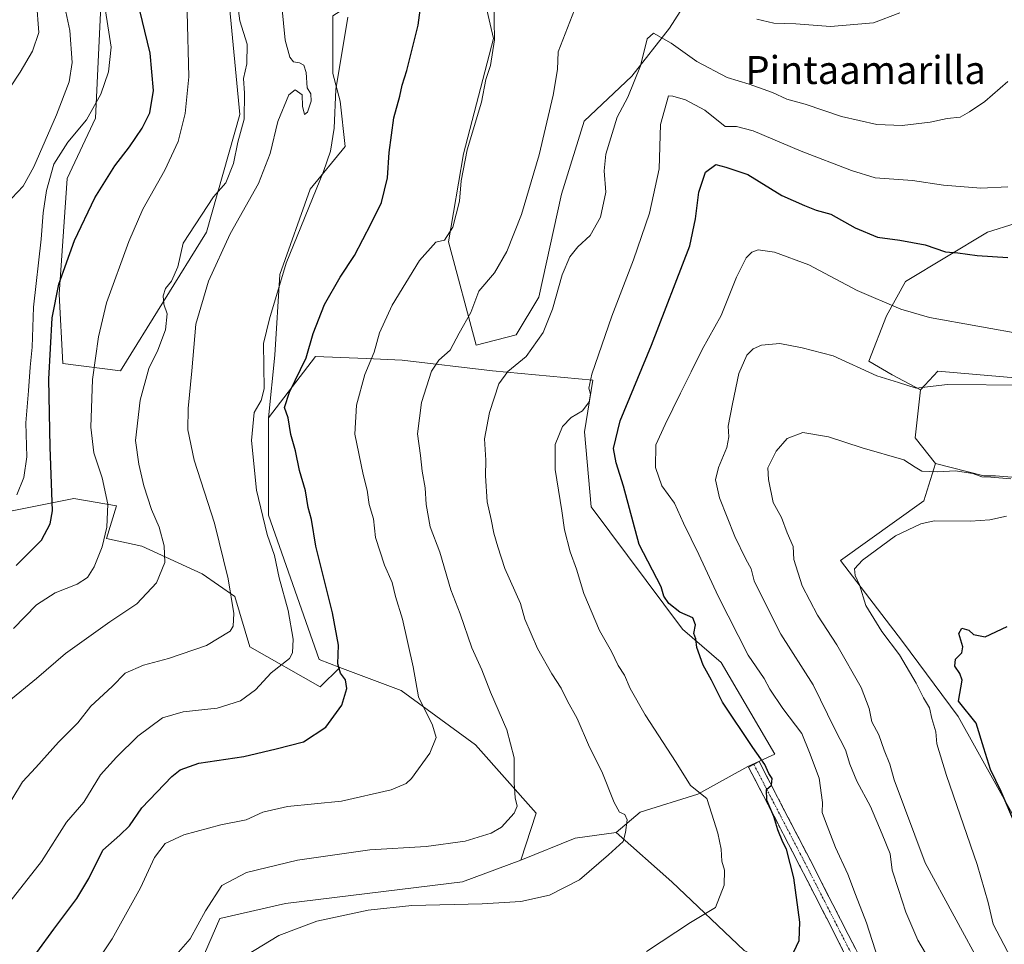
# Model space of a CAD drawing. Units: metres. Extents: x 552993 to 556432, y 4712442 to 4714782.
# Drawn here: x 554434 to 554716, y 4712820 to 4713085 of the extents above; entities that cross this region are included whole.
import ezdxf
from ezdxf.enums import TextEntityAlignment as Align

# ---------------------------------------------------------------- set-up
doc = ezdxf.new("R2010")
doc.units = ezdxf.units.M
doc.header["$MEASUREMENT"] = 0
doc.linetypes.add('TRAZO_Y_PUNTO', pattern=[1, 0.5, -0.25, 0, -0.25])
doc.linetypes.add('TRAZOSX2', pattern=[1.5, 1, -0.5])
for name, color, linetype, lineweight in [('Arbolado forestal CxS', 92, 'Continuous', 0), ('Camino', 19, 'TRAZOSX2', 0), ('Camino Cxs', 19, 'Continuous', 0), ('Camino eje', 19, 'TRAZO_Y_PUNTO', 0), ('Cultivos herbáceos CxS', 92, 'Continuous', 0), ('Cultivos leñosos CxS', 92, 'Continuous', 0), ('Curva de nivel maestra', 36, 'Continuous', 30), ('Curva de nivel normal', 36, 'Continuous', 0), ('Matorral CxS', 135, 'Continuous', 0), ('Texto cartográfico', 19, 'Continuous', 0)]:
    doc.layers.add(name, color=color, linetype=linetype, lineweight=lineweight)
doc.styles.add('Arial', font='txt', dxfattribs={"height": 0.2})

# ---------------------------------------------------------------- blocks, each defined once
blk = doc.blocks.new('*U151')
at = {"layer": 'Matorral CxS', "color": 135, "linetype": 'Continuous', "lineweight": 0}
blk.add_polyline3d([(554745.0967, 4712980.0723, 639.7227), (554696.5439, 4712984.2035, 640.3167), (554691.6273, 4712978.8643, 639.0986), (554683.5259, 4712983.1557, 640.0775), (554676.8591, 4712987.0783, 640.3581), (554681.8913, 4713000.0539, 643.7392), (554687.3423, 4713009.8657, 646.6311), (554710.7825, 4713024.0381, 651.1792), (554726.5901, 4713028.9439, 652.0861)], dxfattribs=at)
blk = doc.blocks.new('*U156')
at = {"layer": 'Cultivos herbáceos CxS', "color": 92, "linetype": 'Continuous', "lineweight": 0}
blk.add_polyline3d([(554733.0009, 4712952.6199, 632.7658), (554713.0719, 4712954.2591, 633.7919), (554709.7395, 4712954.2555, 633.8959), (554695.9201, 4712957.8159, 634.7107), (554690.0675, 4712965.1671, 636.4141), (554691.6273, 4712978.8643, 639.0986), (554696.5439, 4712984.2035, 640.3167), (554745.0967, 4712980.0723, 639.7227)], dxfattribs=at)
blk.add_polyline3d([(554629.7523, 4712769.9505, 646.3897), (554604.9559, 4712770.6037, 646.7843), (554582.2341, 4712780.2753, 649.5882), (554546.0775, 4712788.5375, 651.4424), (554543.0751, 4712787.5729, 651.3184), (554517.1531, 4712779.2449, 651.1459), (554504.9401, 4712784.0271, 653.1726), (554490.2951, 4712801.9609, 658.005), (554486.7195, 4712817.5395, 660.739), (554491.0943, 4712827.6303, 661.8891), (554509.9225, 4712831.9051, 660.6506), (554560.5413, 4712838.1009, 660.7973), (554577.2827, 4712844.3671, 661.7356), (554592.7683, 4712850.6347, 661.0978), (554604.5083, 4712852.2625, 659.9453), (554620.4563, 4712838.1001, 656.7989), (554641.1169, 4712818.4805, 651.4302), (554657.5525, 4712810.6311, 649.4816), (554666.1537, 4712798.2073, 648.0437), (554647.3143, 4712775.1121, 646.4949), (554629.7523, 4712769.9505, 646.3897)], close=True, dxfattribs=at)
blk = doc.blocks.new('*U162')
at = {"layer": 'Cultivos leñosos CxS', "color": 92, "linetype": 'Continuous', "lineweight": 0}
blk.add_polyline3d([(554462.7315, 4712984.3231, 691.8248), (554446.2019, 4712986.3883, 697.4438), (554445.1783, 4713006.2423, 698.4761), (554447.3987, 4713039.3129, 701.9325), (554455.5011, 4713056.6021, 702.9517), (554457.5673, 4713098.9369, 704.5607), (554462.7327, 4713129.9143, 698.2045), (554474.5299, 4713158.7661, 694.4425), (554475.6648, 4713161.5415, 694.4426), (554489.2214, 4713158.7819, 691.9373), (554486.6099, 4713153.5125, 692.6326), (554491.9627, 4713132.7109, 689.4529), (554493.7231, 4713090.6759, 690.0506), (554496.8217, 4713057.6335, 688.8197), (554487.2965, 4713023.9831, 687.6453), (554462.7315, 4712984.3231, 691.8248)], close=True, dxfattribs=at)
blk = doc.blocks.new('*U186')
at = {"layer": 'Curva de nivel normal', "color": 36, "linetype": 'Continuous', "lineweight": 0}
blk.add_polyline3d([(554496.58, 4712815.84, 660), (554507.96, 4712822.82, 660), (554518.86, 4712826.88, 660), (554533.56, 4712830.04, 660), (554546.07, 4712831.39, 660), (554566.22, 4712831.84, 660), (554577.28, 4712832.56, 660), (554585.42, 4712834.31, 660), (554593.99, 4712838.67, 660), (554602.36, 4712845.83, 660), (554606.57, 4712849.66, 660), (554607.17, 4712852.26, 660), (554607.63, 4712855.85, 660), (554607.03, 4712857.4, 660), (554605.48, 4712858.11, 660), (554603.95, 4712860.88, 660), (554600.42, 4712869.7, 660), (554596.9, 4712876.65, 660), (554593.33, 4712884.82, 660), (554590.63, 4712889.78, 660), (554588.83, 4712893.52, 660), (554586.09, 4712897.64, 660), (554582.02, 4712904.89, 660), (554578.42, 4712913.3, 660), (554577.1, 4712917.78, 660), (554572.69, 4712927.81, 660), (554570.69, 4712933.94, 660), (554569.56, 4712937.87, 660), (554568.78, 4712941.84, 660), (554567.58, 4712946.83, 660), (554567.11, 4712954.32, 660), (554567.2, 4712958.74, 660), (554566.83, 4712964.91, 660), (554568.26, 4712972.37, 660), (554570.96, 4712980.65, 660), (554573.49, 4712984.18, 660), (554578.78, 4712988.47, 660), (554583.62, 4712995.27, 660), (554586.3, 4713001.93, 660), (554589.07, 4713011.82, 660), (554591.27, 4713016.94, 660), (554593.6, 4713019.83, 660), (554597.1, 4713023.03, 660), (554600.07, 4713028.28, 660), (554601.56, 4713035.47, 660), (554601.13, 4713041.52, 660), (554601.55, 4713046.33, 660), (554604.82, 4713056.92, 660), (554607.85, 4713062.66, 660), (554611.47, 4713071.6, 660), (554613.38, 4713079.28, 660), (554615.24, 4713080.95, 660), (554620.24, 4713078.05, 660), (554627.56, 4713072.79, 660), (554636.28, 4713068.27, 660), (554642.58, 4713066.3, 660), (554649.3, 4713063.91, 660), (554653.4, 4713062, 660), (554658.59, 4713060.63, 660), (554669.04, 4713057.11, 660), (554679.14, 4713054.83, 660), (554686.35, 4713054.5, 660), (554694.33, 4713055.46, 660), (554699.25, 4713056.52, 660), (554702.92, 4713056.92, 660), (554705.58, 4713058.46, 660), (554710.01, 4713061.33, 660), (554716.62, 4713067.12, 660)], dxfattribs=at)
blk = doc.blocks.new('*U187')
at = {"layer": 'Curva de nivel normal', "color": 36, "linetype": 'Continuous', "lineweight": 0}
blk.add_polyline3d([(554430.78, 4712889.78, 690), (554438.62, 4712896.31, 690), (554446.96, 4712903.5, 690), (554459.62, 4712912.51, 690), (554467.36, 4712917.71, 690), (554473.02, 4712923.7, 690), (554475.37, 4712929.5, 690), (554475.22, 4712934.24, 690), (554473.75, 4712939.56, 690), (554471.59, 4712944.69, 690), (554469.38, 4712951.44, 690), (554467.98, 4712957.64, 690), (554466.98, 4712964.37, 690), (554468.32, 4712975.93, 690), (554470.79, 4712984.95, 690), (554473.36, 4712990.24, 690), (554475.57, 4712996.08, 690), (554476.07, 4713000.59, 690), (554475.1, 4713003.36, 690), (554474.9, 4713005.74, 690), (554475.54, 4713007.83, 690), (554477.31, 4713010.02, 690), (554479.05, 4713014.1, 690), (554480.66, 4713020.8, 690), (554489.32, 4713034.13, 690), (554492.87, 4713038.08, 690), (554495.07, 4713043.6, 690), (554496.27, 4713049.74, 690), (554498.03, 4713056.29, 690), (554498.18, 4713063.79, 690), (554497.9, 4713067.96, 690), (554498.88, 4713072.12, 690), (554498.9, 4713077.79, 690), (554496.83, 4713084.43, 690), (554495.27, 4713095.89, 690)], dxfattribs=at)
blk = doc.blocks.new('*U190')
at = {"layer": 'Curva de nivel normal', "color": 36, "linetype": 'Continuous', "lineweight": 0}
blk.add_polyline3d([(554709.5, 4712813.06, 635), (554692.97, 4712843.54, 635), (554684.1, 4712867.36, 635), (554682.84, 4712871.82, 635), (554681.18, 4712875.77, 635), (554679.64, 4712880.21, 635), (554677.7, 4712883.94, 635), (554676.96, 4712887.75, 635), (554674.65, 4712893.76, 635), (554667.7, 4712905.98, 635), (554662.12, 4712914.39, 635), (554657.72, 4712922.78, 635), (554655.35, 4712930.36, 635), (554655.15, 4712934.06, 635), (554653.49, 4712938.02, 635), (554651.83, 4712942.38, 635), (554649.43, 4712946.64, 635), (554648.07, 4712953.28, 635), (554647.89, 4712956.6, 635), (554650.28, 4712961.37, 635), (554653.43, 4712964.97, 635), (554657.91, 4712966.65, 635), (554665.3, 4712965.42, 635), (554674.94, 4712962.29, 635), (554686.8, 4712958.84, 635), (554690.1, 4712956.72, 635), (554691.97, 4712955.64, 635), (554696.6, 4712955.47, 635), (554701.5, 4712955.72, 635), (554706.56, 4712955, 635), (554709.15, 4712953.99, 635), (554711.77, 4712953.94, 635), (554717.42, 4712953.4, 635)], dxfattribs=at)
blk = doc.blocks.new('*U192')
at = {"layer": 'Curva de nivel normal', "color": 36, "linetype": 'Continuous', "lineweight": 0}
blk.add_polyline3d([(554721.51, 4712980.27, 640), (554699.36, 4712980.43, 640), (554690.36, 4712979.35, 640), (554685.32, 4712980.96, 640), (554679.11, 4712982.93, 640), (554666.62, 4712988.66, 640), (554657.72, 4712990.95, 640), (554651.31, 4712992.1, 640), (554646.11, 4712991.65, 640), (554643.74, 4712990.58, 640), (554641.9, 4712988.76, 640), (554639.6, 4712983.56, 640), (554637.79, 4712974.86, 640), (554636.54, 4712968.51, 640), (554636.74, 4712965.47, 640), (554636.2, 4712962.41, 640), (554633.76, 4712956.64, 640), (554632.92, 4712953.15, 640), (554634.08, 4712948.02, 640), (554638.48, 4712936.96, 640), (554641.58, 4712930.46, 640), (554643.19, 4712927.66, 640), (554643.99, 4712924.21, 640), (554646.36, 4712919.36, 640), (554651.68, 4712909.01, 640), (554660.85, 4712894.52, 640), (554667.13, 4712881.82, 640), (554670.15, 4712875.88, 640), (554671.35, 4712871.76, 640), (554673.39, 4712866.91, 640), (554677.34, 4712859.66, 640), (554680.61, 4712851.78, 640), (554682.92, 4712846.16, 640), (554683.54, 4712841.45, 640), (554685.32, 4712835.93, 640), (554687.36, 4712829.43, 640), (554690.87, 4712821.49, 640), (554696.14, 4712812.38, 640)], dxfattribs=at)
blk = doc.blocks.new('*U194')
at = {"layer": 'Curva de nivel normal', "color": 36, "linetype": 'Continuous', "lineweight": 0}
blk.add_polyline3d([(554433, 4712948.81, 705), (554435.07, 4712953.79, 705), (554435.85, 4712959.71, 705), (554435.59, 4712969.44, 705), (554436.33, 4712978.62, 705), (554436.8, 4712985.41, 705), (554437.44, 4712991.09, 705), (554437.78, 4713002.54, 705), (554439.98, 4713021.98, 705), (554440.56, 4713029.5, 705), (554441.47, 4713035.93, 705), (554443.62, 4713043.48, 705), (554447.61, 4713049.72, 705), (554452.94, 4713056.1, 705), (554457.1, 4713063.48, 705), (554459.26, 4713069.89, 705), (554460.02, 4713076.92, 705), (554457.91, 4713090.42, 705)], dxfattribs=at)
blk = doc.blocks.new('*U198')
at = {"layer": 'Curva de nivel normal', "color": 36, "linetype": 'Continuous', "lineweight": 0}
blk.add_polyline3d([(554449.17, 4712805.08, 670), (554460.3, 4712821.83, 670), (554468.39, 4712836.38, 670), (554472.41, 4712845.09, 670), (554475.47, 4712849.14, 670), (554480.81, 4712851.55, 670), (554491.36, 4712854.46, 670), (554498.62, 4712855.91, 670), (554503.42, 4712858.08, 670), (554510.51, 4712859.71, 670), (554525.89, 4712861.25, 670), (554540.17, 4712864.48, 670), (554544.44, 4712866.26, 670), (554545.95, 4712867.69, 670), (554551.24, 4712874.91, 670), (554553.06, 4712879.43, 670), (554551.98, 4712882.92, 670), (554547.94, 4712891.07, 670), (554546.39, 4712899.66, 670), (554543.36, 4712913.25, 670), (554541.41, 4712919.76, 670), (554540.39, 4712923.81, 670), (554538.25, 4712928.76, 670), (554535.66, 4712936.66, 670), (554535.07, 4712941.94, 670), (554533.84, 4712946.05, 670), (554533.31, 4712950.18, 670), (554532.13, 4712954.66, 670), (554529.74, 4712966.24, 670), (554530.22, 4712974.53, 670), (554532.62, 4712983.23, 670), (554535.27, 4712989.67, 670), (554536.81, 4712995.21, 670), (554540.47, 4713003.1, 670), (554548.27, 4713015.89, 670), (554552.94, 4713021.09, 670), (554555.42, 4713021.7, 670), (554557.74, 4713025.46, 670), (554559.66, 4713032.86, 670), (554560.16, 4713038.71, 670), (554561.92, 4713047.51, 670), (554565.95, 4713061.2, 670), (554567.24, 4713067.62, 670), (554568.61, 4713071.71, 670), (554569.7, 4713079.02, 670), (554569.5, 4713090.1, 670)], dxfattribs=at)
blk = doc.blocks.new('*U199')
at = {"layer": 'Curva de nivel normal', "color": 36, "linetype": 'Continuous', "lineweight": 0}
blk.add_polyline3d([(554716.26, 4712942.76, 630), (554711.47, 4712941.66, 630), (554705.92, 4712941.3, 630), (554695.47, 4712941.38, 630), (554691.74, 4712940.52, 630), (554684.45, 4712937.08, 630), (554675.03, 4712930.2, 630), (554672.74, 4712927.66, 630), (554672.92, 4712925.81, 630), (554674.13, 4712923.1, 630), (554675.98, 4712917.2, 630), (554680.56, 4712909.72, 630), (554685.57, 4712903.04, 630), (554690.4, 4712894.95, 630), (554692.47, 4712890.81, 630), (554694.2, 4712887.87, 630), (554694.84, 4712884.86, 630), (554695.97, 4712881.07, 630), (554696.29, 4712877.66, 630), (554699.06, 4712868.54, 630), (554707.8, 4712843.05, 630), (554710.95, 4712832.18, 630), (554712.44, 4712826.02, 630), (554718.53, 4712814.36, 630)], dxfattribs=at)
blk = doc.blocks.new('*U205')
at = {"layer": 'Curva de nivel normal', "color": 36, "linetype": 'Continuous', "lineweight": 0}
blk.add_polyline3d([(554613.21, 4712818.24, 655), (554625.8, 4712826.46, 655), (554632.94, 4712830.82, 655), (554635.39, 4712837.15, 655), (554635.54, 4712841.49, 655), (554634.76, 4712844.07, 655), (554634.57, 4712847.49, 655), (554633.6, 4712852.07, 655), (554631.87, 4712857.54, 655), (554630.46, 4712861.99, 655), (554625.75, 4712865.65, 655), (554621.68, 4712872.24, 655), (554612.82, 4712885.9, 655), (554608.51, 4712893.45, 655), (554606.87, 4712897.28, 655), (554605.13, 4712900.02, 655), (554603.18, 4712904.06, 655), (554599.75, 4712910.08, 655), (554595.29, 4712920.63, 655), (554593.21, 4712927.54, 655), (554591.37, 4712932.57, 655), (554589.71, 4712938.87, 655), (554588.99, 4712944.3, 655), (554587.07, 4712956.08, 655), (554587.08, 4712963.28, 655), (554589.17, 4712968.43, 655), (554591.6, 4712970.95, 655), (554594.9, 4712972.9, 655), (554596.8, 4712975.47, 655), (554597.22, 4712977.65, 655), (554596.74, 4712979.34, 655), (554597.58, 4712983.35, 655), (554603.26, 4712999.99, 655), (554609.51, 4713016.09, 655), (554614.09, 4713029.43, 655), (554616.82, 4713042.13, 655), (554617.24, 4713054.79, 655), (554619.5, 4713063.04, 655), (554620.72, 4713062.93, 655), (554624.36, 4713061.89, 655), (554629.87, 4713058.94, 655), (554635.72, 4713054.2, 655), (554638.97, 4713054.22, 655), (554643.77, 4713052.94, 655), (554657.47, 4713047.14, 655), (554671.84, 4713041.59, 655), (554678.63, 4713039.51, 655), (554689.32, 4713038.8, 655), (554698.18, 4713037.46, 655), (554708.84, 4713036.6, 655), (554716.64, 4713036.96, 655)], dxfattribs=at)
blk = doc.blocks.new('*U209')
at = {"layer": 'Curva de nivel normal', "color": 36, "linetype": 'Continuous', "lineweight": 0}
for points in [[(554475.96, 4712814.16, 665), (554482.64, 4712821.8, 665), (554486.99, 4712829.84, 665), (554491.64, 4712837.06, 665), (554498.74, 4712840.82, 665), (554513.35, 4712844.36, 665), (554534.04, 4712847.29, 665), (554550.2, 4712848.24, 665), (554561.35, 4712849.77, 665), (554568.75, 4712852.07, 665), (554571.68, 4712853.82, 665), (554575.35, 4712857.74, 665), (554576.18, 4712859.82, 665), (554575.63, 4712862.15, 665), (554575.32, 4712866.49, 665), (554575.35, 4712873.61, 665), (554573.27, 4712881.66, 665), (554568.58, 4712892.44, 665), (554566.04, 4712898.82, 665), (554563.24, 4712905.12, 665), (554559.93, 4712914.8, 665), (554557.26, 4712921.67, 665), (554554.1, 4712932.45, 665), (554551.3, 4712939.71, 665), (554550.17, 4712946.04, 665), (554549.88, 4712950.84, 665), (554548.98, 4712955.62, 665), (554548.56, 4712960.14, 665), (554547.65, 4712966.34, 665), (554548.84, 4712975.26, 665), (554551.69, 4712984.23, 665), (554553.77, 4712987.39, 665), (554557.04, 4712990.24, 665), (554559.63, 4712995.13, 665), (554562.94, 4713001.05, 665), (554565.27, 4713007.13, 665), (554569.75, 4713012.39, 665), (554573.21, 4713018.45, 665), (554577.46, 4713029.08, 665), (554582.45, 4713046.11, 665), (554586.48, 4713063.23, 665), (554587.72, 4713070.56, 665), (554587.96, 4713075.57, 665), (554593.29, 4713089.32, 665)], [(554644.73, 4713084.91, 665), (554649.59, 4713083.75, 665), (554655.93, 4713083.57, 665), (554665.83, 4713082.83, 665), (554678.16, 4713083.86, 665), (554685.69, 4713086.76, 665)]]:
    blk.add_polyline3d(points, dxfattribs=at)
blk = doc.blocks.new('*U213')
at = {"layer": 'Curva de nivel normal', "color": 36, "linetype": 'Continuous', "lineweight": 0}
blk.add_polyline3d([(554427.97, 4713060.76, 715), (554433.96, 4713069.79, 715), (554437.49, 4713075.81, 715), (554439.36, 4713081.16, 715), (554438.7, 4713089.85, 715)], dxfattribs=at)
blk = doc.blocks.new('*U214')
at = {"layer": 'Curva de nivel normal', "color": 36, "linetype": 'Continuous', "lineweight": 0}
blk.add_polyline3d([(554481.72, 4713086.94, 695), (554482.29, 4713068.44, 695), (554481.24, 4713057.98, 695), (554479.15, 4713049.94, 695), (554475.38, 4713041.7, 695), (554469.09, 4713030.61, 695), (554465.05, 4713021.29, 695), (554458.7, 4713003.8, 695), (554456.41, 4712994.09, 695), (554454.72, 4712981.85, 695), (554454.18, 4712968.17, 695), (554455.04, 4712960.85, 695), (554457.44, 4712953.73, 695), (554459.02, 4712946.16, 695), (554458.76, 4712939.62, 695), (554457.43, 4712933.96, 695), (554455.2, 4712928.26, 695), (554453.24, 4712925.19, 695), (554450.28, 4712923.27, 695), (554443.96, 4712920.81, 695), (554438.66, 4712917.37, 695), (554432.06, 4712910.58, 695)], dxfattribs=at)
blk = doc.blocks.new('*U215')
at = {"layer": 'Curva de nivel normal', "color": 36, "linetype": 'Continuous', "lineweight": 0}
blk.add_polyline3d([(554679.48, 4712816, 645), (554676.12, 4712826.38, 645), (554672.97, 4712834.52, 645), (554670.82, 4712840.37, 645), (554667.26, 4712847.96, 645), (554664.45, 4712855.38, 645), (554663.46, 4712857.95, 645), (554663.54, 4712860.8, 645), (554662.61, 4712867.75, 645), (554659.88, 4712875.14, 645), (554657.68, 4712880.54, 645), (554652.18, 4712887.7, 645), (554648.49, 4712893.23, 645), (554646.83, 4712896.26, 645), (554642.28, 4712902.95, 645), (554633.68, 4712919.84, 645), (554628.22, 4712931.78, 645), (554623.77, 4712940.79, 645), (554621.26, 4712946.48, 645), (554617.58, 4712951.47, 645), (554615.77, 4712956.63, 645), (554615.9, 4712963.19, 645), (554618.57, 4712969, 645), (554622.89, 4712977.92, 645), (554626.02, 4712984, 645), (554629.14, 4712990.47, 645), (554634.61, 4713000.13, 645), (554639, 4713011.13, 645), (554641.75, 4713016.65, 645), (554643.34, 4713018.26, 645), (554645.19, 4713018.93, 645), (554649.83, 4713018.28, 645), (554659.65, 4713014.66, 645), (554673.52, 4713007.3, 645), (554685.96, 4713002, 645), (554694.14, 4712999.6, 645), (554721.81, 4712994.58, 645)], dxfattribs=at)
blk = doc.blocks.new('*U217')
at = {"layer": 'Curva de nivel normal', "color": 36, "linetype": 'Continuous', "lineweight": 0}
blk.add_polyline3d([(554431.6, 4712861.7, 685), (554434.63, 4712866.75, 685), (554438.42, 4712870.88, 685), (554444.98, 4712878.13, 685), (554450.47, 4712883.67, 685), (554454.24, 4712888.36, 685), (554460.31, 4712894.02, 685), (554464.07, 4712897.82, 685), (554469.31, 4712900.14, 685), (554476.46, 4712902.02, 685), (554487.3, 4712905.76, 685), (554494.08, 4712909.84, 685), (554494.93, 4712911.25, 685), (554495.14, 4712914.93, 685), (554493.52, 4712924.84, 685), (554489.57, 4712940.71, 685), (554483.79, 4712958.75, 685), (554481.93, 4712967.48, 685), (554482.09, 4712973.53, 685), (554483.12, 4712984.3, 685), (554484.21, 4712997.68, 685), (554487.85, 4713010.02, 685), (554494.03, 4713023.47, 685), (554502.15, 4713037.96, 685), (554505.52, 4713046.48, 685), (554507.74, 4713055.69, 685), (554510.82, 4713063.26, 685), (554512.69, 4713064.68, 685), (554514.67, 4713063.31, 685), (554514.76, 4713060.02, 685), (554515.3, 4713057.7, 685), (554516.24, 4713058.35, 685), (554517.25, 4713061.47, 685), (554517.12, 4713063.6, 685), (554516.1, 4713065.28, 685), (554515.78, 4713069.64, 685), (554515.18, 4713071.77, 685), (554513.92, 4713072.46, 685), (554512.24, 4713072.69, 685), (554511.16, 4713074.08, 685), (554509.8, 4713078.92, 685), (554508.84, 4713088.69, 685)], dxfattribs=at)
blk = doc.blocks.new('*U218')
at = {"layer": 'Curva de nivel normal', "color": 36, "linetype": 'Continuous', "lineweight": 0}
blk.add_polyline3d([(554426.73, 4712827.06, 680), (554440.06, 4712843.99, 680), (554447.22, 4712855.19, 680), (554452.19, 4712860.91, 680), (554456.96, 4712868.73, 680), (554461.58, 4712873.82, 680), (554467.63, 4712879.84, 680), (554474.67, 4712885.07, 680), (554480.63, 4712886.81, 680), (554490.31, 4712887.8, 680), (554497.07, 4712889.91, 680), (554501.31, 4712893.09, 680), (554505.76, 4712897.89, 680), (554511.05, 4712902.07, 680), (554511.9, 4712903.62, 680), (554512.13, 4712907.52, 680), (554510.64, 4712915.78, 680), (554508.07, 4712925.09, 680), (554506.73, 4712931.48, 680), (554504.65, 4712937.48, 680), (554501.64, 4712950.14, 680), (554500.21, 4712964.36, 680), (554500.9, 4712972.36, 680), (554502.94, 4712975.81, 680), (554503.8, 4712979.16, 680), (554503.59, 4712992.16, 680), (554505.37, 4712999.22, 680), (554510.08, 4713015.14, 680), (554520.8, 4713041.39, 680), (554522.78, 4713047.12, 680), (554523.82, 4713053.77, 680), (554524.28, 4713064.79, 680), (554527.76, 4713085.46, 680)], dxfattribs=at)
blk = doc.blocks.new('*U220')
at = {"layer": 'Curva de nivel normal', "color": 36, "linetype": 'Continuous', "lineweight": 0}
blk.add_polyline3d([(554431.58, 4713033.71, 710), (554434.82, 4713037.11, 710), (554437.88, 4713042.66, 710), (554444.37, 4713057.58, 710), (554447.97, 4713067.03, 710), (554448.88, 4713072.54, 710), (554448.22, 4713081.72, 710), (554445.86, 4713092.42, 710)], dxfattribs=at)
blk = doc.blocks.new('*U224')
at = {"layer": 'Curva de nivel maestra', "color": 36, "linetype": 'Continuous', "lineweight": 30}
blk.add_polyline3d([(554432.81, 4712928.67, 700), (554440.13, 4712935.86, 700), (554442.59, 4712940.55, 700), (554443.2, 4712944.31, 700), (554442.53, 4712962.48, 700), (554442.14, 4712981.97, 700), (554443.11, 4712999.47, 700), (554445.01, 4713009.14, 700), (554449.51, 4713021.58, 700), (554455.32, 4713033.81, 700), (554461.07, 4713042.94, 700), (554465.31, 4713048.39, 700), (554468.93, 4713053.7, 700), (554471.07, 4713058.17, 700), (554472.09, 4713064.55, 700), (554471.17, 4713075.16, 700), (554467.5, 4713090.67, 700)], dxfattribs=at)
blk = doc.blocks.new('*U225')
at = {"layer": 'Curva de nivel maestra', "color": 36, "linetype": 'Continuous', "lineweight": 30}
blk.add_polyline3d([(554718.59, 4712854.83, 625), (554714.72, 4712863.96, 625), (554711.66, 4712870.23, 625), (554709.74, 4712876.42, 625), (554707.49, 4712883.54, 625), (554702.47, 4712889.82, 625), (554703.51, 4712895.83, 625), (554702.84, 4712897.78, 625), (554701.4, 4712899.79, 625), (554701.6, 4712901.81, 625), (554703.45, 4712903.61, 625), (554703.68, 4712905.34, 625), (554702.56, 4712909.14, 625), (554703.45, 4712910.68, 625), (554705.41, 4712910.17, 625), (554706.8, 4712908.92, 625), (554710.12, 4712908.25, 625), (554716.38, 4712911.16, 625)], dxfattribs=at)
blk = doc.blocks.new('*U226')
at = {"layer": 'Curva de nivel maestra', "color": 36, "linetype": 'Continuous', "lineweight": 30}
blk.add_polyline3d([(554438.71, 4712817.94, 675), (554443.62, 4712824.64, 675), (554450.21, 4712833.39, 675), (554453.63, 4712839.06, 675), (554457.59, 4712847.2, 675), (554462.51, 4712851.47, 675), (554465.26, 4712854.12, 675), (554468.81, 4712859.35, 675), (554477.39, 4712868.27, 675), (554479.81, 4712870.15, 675), (554485.14, 4712872.08, 675), (554497.95, 4712874.02, 675), (554507.28, 4712876.19, 675), (554515.02, 4712878.16, 675), (554521.47, 4712882.35, 675), (554525.98, 4712888.71, 675), (554527.46, 4712893.4, 675), (554527.12, 4712895.89, 675), (554525.66, 4712897.84, 675), (554524.9, 4712900.48, 675), (554525.05, 4712905.81, 675), (554523.37, 4712915.14, 675), (554518.59, 4712934.19, 675), (554517.32, 4712941.83, 675), (554516.42, 4712945.18, 675), (554515.59, 4712949.97, 675), (554513.91, 4712955.81, 675), (554512.74, 4712961.48, 675), (554511.4, 4712966.07, 675), (554510.62, 4712970.84, 675), (554509.62, 4712973.86, 675), (554511.05, 4712978.25, 675), (554515.8, 4712988.07, 675), (554517.81, 4712994.99, 675), (554521.11, 4713003.29, 675), (554525.58, 4713011.11, 675), (554529.63, 4713017.29, 675), (554534.39, 4713026.51, 675), (554537.38, 4713032.49, 675), (554539.07, 4713039.56, 675), (554539.54, 4713046.82, 675), (554540.87, 4713056.73, 675), (554542.59, 4713062.89, 675), (554543.32, 4713066.06, 675), (554544.66, 4713070.25, 675), (554547.87, 4713083.25, 675), (554549.34, 4713094.12, 675)], dxfattribs=at)
blk = doc.blocks.new('*U229')
at = {"layer": 'Curva de nivel maestra', "color": 36, "linetype": 'Continuous', "lineweight": 30}
blk.add_polyline3d([(554655.4, 4712818.12, 650), (554656.93, 4712821.34, 650), (554657.05, 4712826.57, 650), (554655.4, 4712839.29, 650), (554653.28, 4712847.51, 650), (554652.23, 4712849.46, 650), (554650.8, 4712853.02, 650), (554649.61, 4712856.86, 650), (554647.6, 4712861.46, 650), (554647.56, 4712864.53, 650), (554648.95, 4712865.83, 650), (554649.16, 4712867.67, 650), (554648.2, 4712869.11, 650), (554647.08, 4712871.72, 650), (554643.59, 4712876.54, 650), (554634.93, 4712889.5, 650), (554631.83, 4712895.82, 650), (554629.41, 4712900.14, 650), (554627.64, 4712905.14, 650), (554627.3, 4712907.66, 650), (554626.72, 4712909.21, 650), (554627.18, 4712911.66, 650), (554626.49, 4712913.69, 650), (554622.71, 4712915.27, 650), (554619.58, 4712917.72, 650), (554618.16, 4712919.89, 650), (554617.42, 4712922.51, 650), (554611.06, 4712934.61, 650), (554606.64, 4712951.34, 650), (554604.52, 4712957.99, 650), (554603.72, 4712962.08, 650), (554605.67, 4712970.01, 650), (554614.62, 4712991.66, 650), (554625.6, 4713020.07, 650), (554627.26, 4713027.8, 650), (554628.22, 4713035.47, 650), (554630.1, 4713041.17, 650), (554633.02, 4713043.37, 650), (554635.93, 4713042.56, 650), (554642.2, 4713040.51, 650), (554651.9, 4713034.44, 650), (554658.43, 4713031.64, 650), (554661.77, 4713030.33, 650), (554665.98, 4713029.1, 650), (554672.92, 4713025.26, 650), (554679.27, 4713022.56, 650), (554685.68, 4713021.75, 650), (554692.95, 4713020.38, 650), (554698.71, 4713018.4, 650), (554702.32, 4713018.09, 650), (554707.86, 4713017.29, 650), (554716.62, 4713016.72, 650)], dxfattribs=at)

msp = doc.modelspace()

# ---------------------------------------------------------------- linework, layer by layer
at = {"layer": 'Arbolado forestal CxS', "color": 92, "linetype": 'Continuous', "lineweight": 0}
for points in [[(554828.7, 4713222.42, 622.25), (554833.89, 4713214.05, 620.99), (554840.78, 4713200.55, 621.51), (554842.27, 4713197.1, 621.72), (554806.82, 4713163.02, 629.14), (554791.58, 4713146.31, 634), (554771.96, 4713135.99, 642.25), (554756.46, 4713117.4, 652.28), (554740.97, 4713109.14, 657.28), (554725.47, 4713099.85, 660.42), (554727.03, 4713085.83, 659.12), (554734.77, 4713065.77, 656.34), (554744.03, 4713043.12, 653.54), (554726.59, 4713028.94, 652.09), (554710.78, 4713024.04, 651.18), (554687.34, 4713009.87, 646.63), (554681.89, 4713000.05, 643.74), (554676.86, 4712987.08, 640.36), (554683.53, 4712983.16, 640.08), (554691.63, 4712978.86, 639.1)], [(554625.23, 4713090.96, 664.17), (554619.8, 4713082.32, 661.14), (554609.01, 4713068.66, 658.84), (554595.34, 4713055.71, 661.6), (554588.87, 4713034.86, 662.08), (554582.4, 4713005.37, 661.03), (554575.93, 4712994.58, 661.1), (554564.42, 4712991.7, 663.22), (554556.51, 4713021.19, 668.46), (554560.82, 4713046.36, 669.08), (554569.45, 4713079.44, 669.2), (554560.11, 4713119.72, 672.95), (554533.5, 4713120.44, 678.94), (554529.18, 4713089.51, 679.01), (554523.43, 4713085.92, 680.56), (554523.43, 4713069.38, 679.67), (554525.58, 4713061.47, 678.62), (554527.02, 4713048.52, 677.57), (554516.95, 4713036.29, 679.36), (554508.32, 4713011.84, 678.06), (554506.88, 4712988.83, 677.19), (554505.08, 4712970.9, 676.14)], [(554560.11, 4713119.72, 672.95), (554569.45, 4713079.44, 669.2), (554560.82, 4713046.36, 669.08), (554556.51, 4713021.19, 668.46), (554564.42, 4712991.7, 663.22), (554575.93, 4712994.58, 661.1), (554582.4, 4713005.37, 661.03), (554588.87, 4713034.86, 662.08), (554595.34, 4713055.71, 661.6), (554609.01, 4713068.66, 658.84), (554619.8, 4713082.32, 661.14), (554625.23, 4713090.96, 664.17)], [(554641.12, 4712818.48, 651.43), (554620.46, 4712838.1, 656.8), (554604.51, 4712852.26, 659.95), (554611.37, 4712858.1, 658.8), (554627.93, 4712863.19, 655.16), (554642.15, 4712871.14, 650.51), (554649.91, 4712874.66, 647.81), (554634.52, 4712900.86, 648.26), (554623.48, 4712910.4, 650.01), (554597.35, 4712945.38, 653.24), (554595.44, 4712966.88, 652.38), (554597.83, 4712981.7, 653.35), (554569.13, 4712984.32, 660.1), (554543.31, 4712987.42, 666.63), (554532.99, 4712987.85, 669.43), (554518.51, 4712988.45, 672.73), (554505.08, 4712970.9, 676.14), (554506.88, 4712988.83, 677.19), (554508.32, 4713011.84, 678.06), (554516.95, 4713036.29, 679.36), (554527.02, 4713048.52, 677.57), (554525.58, 4713061.47, 678.62), (554523.43, 4713069.38, 679.67), (554523.43, 4713085.92, 680.56)], [(554726.59, 4713028.94, 652.09), (554710.78, 4713024.04, 651.18), (554687.34, 4713009.87, 646.63), (554681.89, 4713000.05, 643.74), (554676.86, 4712987.08, 640.36), (554683.53, 4712983.16, 640.08), (554691.63, 4712978.86, 639.1), (554690.07, 4712965.17, 636.41), (554695.92, 4712957.82, 634.71), (554692.57, 4712947.18, 630.57), (554668.74, 4712930.07, 630.82), (554686.46, 4712906.85, 628.19), (554702.34, 4712885.46, 626.12), (554734.73, 4712827.41, 622.74)], [(554604.51, 4712852.26, 659.95), (554611.37, 4712858.1, 658.8), (554627.93, 4712863.19, 655.16), (554642.15, 4712871.14, 650.51), (554649.91, 4712874.66, 647.81), (554634.52, 4712900.86, 648.26), (554623.48, 4712910.4, 650.01), (554597.35, 4712945.38, 653.24), (554595.44, 4712966.88, 652.38), (554597.83, 4712981.7, 653.35), (554569.13, 4712984.32, 660.1), (554543.31, 4712987.42, 666.63), (554532.99, 4712987.85, 669.43), (554518.51, 4712988.45, 672.73), (554505.08, 4712970.9, 676.14)], [(554691.63, 4712978.86, 639.1), (554690.07, 4712965.17, 636.41), (554695.92, 4712957.82, 634.71)], [(554695.92, 4712957.82, 634.71), (554692.57, 4712947.18, 630.57), (554668.74, 4712930.07, 630.82), (554686.46, 4712906.85, 628.19), (554702.34, 4712885.46, 626.12), (554734.73, 4712827.41, 622.74), (554745.73, 4712818.85, 620.51), (554750.62, 4712805.41, 621.14), (554759.17, 4712796.85, 619.41), (554772.62, 4712784.02, 617.13), (554768.95, 4712774.86, 619.46), (554759.17, 4712760.19, 626.07), (554759.78, 4712746.14, 628.59), (554765.89, 4712727.19, 625.52), (554774.45, 4712724.75, 622.95), (554775.06, 4712714.36, 618.7), (554774.45, 4712702.14, 615.42), (554781.01, 4712696.45, 611.85)], [(554427.77, 4712943.52, 703.53), (554449.35, 4712947.84, 697.07), (554461.58, 4712945.68, 692.45), (554458.7, 4712936.33, 693.86), (554468.77, 4712934.17, 690.85), (554486.03, 4712926.26, 686.88), (554495.38, 4712919.79, 683.64), (554499.69, 4712905.4, 681.51), (554519.83, 4712893.9, 676.23), (554525.42, 4712899.49, 674.62), (554542.98, 4712892.83, 670.72), (554564.27, 4712877.29, 666.55), (554581.6, 4712857.76, 663.61), (554577.28, 4712844.37, 661.74), (554560.54, 4712838.1, 660.8), (554509.92, 4712831.91, 660.65), (554491.09, 4712827.63, 661.89), (554486.72, 4712817.54, 660.74)], [(554525.42, 4712899.49, 674.62), (554519.83, 4712893.9, 676.23), (554499.69, 4712905.4, 681.51), (554495.38, 4712919.79, 683.64), (554486.03, 4712926.26, 686.88), (554468.77, 4712934.17, 690.85), (554458.7, 4712936.33, 693.86), (554461.58, 4712945.68, 692.45), (554449.35, 4712947.84, 697.07), (554427.77, 4712943.52, 703.53)], [(554525.42, 4712899.49, 674.62), (554542.98, 4712892.83, 670.72), (554564.27, 4712877.29, 666.55), (554581.6, 4712857.76, 663.61), (554577.28, 4712844.37, 661.74)], [(554577.28, 4712844.37, 661.74), (554560.54, 4712838.1, 660.8), (554509.92, 4712831.91, 660.65), (554491.09, 4712827.63, 661.89), (554486.72, 4712817.54, 660.74), (554490.3, 4712801.96, 658), (554504.94, 4712784.03, 653.17), (554517.15, 4712779.24, 651.15), (554543.08, 4712787.57, 651.32), (554546.08, 4712788.54, 651.44), (554582.23, 4712780.28, 649.59), (554604.96, 4712770.6, 646.78), (554629.75, 4712769.95, 646.39), (554647.31, 4712775.11, 646.49), (554666.15, 4712798.21, 648.04), (554657.55, 4712810.63, 649.48), (554641.12, 4712818.48, 651.43), (554620.46, 4712838.1, 656.8), (554604.51, 4712852.26, 659.95)]]:
    msp.add_polyline3d(points, dxfattribs=at)
at = {"layer": 'Camino', "color": 19, "linetype": 'TRAZOSX2', "lineweight": 0}
for points in [[(554672.25, 4712812.99), (554657, 4712842.85), (554642.4, 4712870.95), (554643.91, 4712871.73)], [(554643.91, 4712871.73), (554645.41, 4712872.52), (554660.02, 4712844.41), (554675.25, 4712814.58)]]:
    msp.add_lwpolyline(points, dxfattribs=at)
at = {"layer": 'Camino Cxs', "color": 19, "linetype": 'Continuous', "lineweight": 0}
msp.add_polyline3d([(554670.07, 4712817.26, 646.82), (554667.89, 4712821.53, 647.08), (554665.71, 4712825.79, 647.39), (554663.53, 4712830.06, 647.98), (554661.36, 4712834.32, 648.07), (554659.18, 4712838.59, 648.73), (554657, 4712842.85, 648.69), (554654.91, 4712846.87, 649.25), (554652.83, 4712850.88, 649.58), (554650.74, 4712854.89, 649.7), (554648.66, 4712858.91, 650.2), (554646.57, 4712862.92, 649.98), (554644.48, 4712866.93, 650.78), (554642.4, 4712870.95, 650.88), (554645.41, 4712872.52, 650), (554647.5, 4712868.5, 649.7), (554649.59, 4712864.49, 649.23), (554651.67, 4712860.47, 649.17), (554653.76, 4712856.46, 648.85), (554655.85, 4712852.44, 648.94), (554657.94, 4712848.43, 648.36), (554660.02, 4712844.41, 648.29), (554662.2, 4712840.15, 647.87), (554664.37, 4712835.89, 647.53), (554666.55, 4712831.63, 647.35), (554668.73, 4712827.37, 646.8), (554670.9, 4712823.11, 646.56), (554673.08, 4712818.84, 646.17)], dxfattribs=at)
at = {"layer": 'Camino eje', "color": 19, "linetype": 'TRAZO_Y_PUNTO', "lineweight": 0}
msp.add_lwpolyline([(554643.91, 4712871.73), (554658.51, 4712843.63), (554673.75, 4712813.79)], dxfattribs=at)
at = {"layer": 'Cultivos herbáceos CxS', "color": 92, "linetype": 'Continuous', "lineweight": 0}
for points in [[(554825.7, 4712835.09, 614.21), (554839.25, 4712828.31, 613.48), (554841.05, 4712827.41, 613.43), (554859.39, 4712823.13, 613.29), (554875.49, 4712820.39, 612.33), (554878.85, 4712830.16, 613.27), (554887.82, 4712846.47, 613.39), (554890.26, 4712867.66, 615.88), (554895.49, 4712910.8, 622.46), (554886.24, 4712923.25, 624.57), (554860.65, 4712950.2, 630.43), (554845.72, 4712967.59, 634.32), (554837.03, 4712986.27, 637.89), (554829.8, 4712996.59, 639.24), (554813.28, 4712986.27, 639.64), (554791.75, 4712978.53, 639.25), (554778.79, 4712975.54, 638.72), (554745.1, 4712980.07, 639.72), (554696.54, 4712984.2, 640.32), (554691.63, 4712978.86, 639.1)], [(554691.63, 4712978.86, 639.1), (554690.07, 4712965.17, 636.41), (554695.92, 4712957.82, 634.71)], [(554695.92, 4712957.82, 634.71), (554709.74, 4712954.26, 633.9), (554713.07, 4712954.26, 633.79), (554733, 4712952.62, 632.77), (554748.48, 4712951.35, 633.73), (554771.07, 4712951, 633.77), (554785.09, 4712949.19, 633.33), (554778.15, 4712908.83, 625.33)], [(554577.28, 4712844.37, 661.74), (554560.54, 4712838.1, 660.8), (554509.92, 4712831.91, 660.65), (554491.09, 4712827.63, 661.89), (554486.72, 4712817.54, 660.74), (554490.3, 4712801.96, 658), (554504.94, 4712784.03, 653.17), (554517.15, 4712779.24, 651.15), (554543.08, 4712787.57, 651.32), (554546.08, 4712788.54, 651.44), (554582.23, 4712780.28, 649.59), (554604.96, 4712770.6, 646.78), (554629.75, 4712769.95, 646.39), (554647.31, 4712775.11, 646.49), (554666.15, 4712798.21, 648.04), (554657.55, 4712810.63, 649.48), (554641.12, 4712818.48, 651.43), (554620.46, 4712838.1, 656.8), (554604.51, 4712852.26, 659.95)], [(554604.51, 4712852.26, 659.95), (554592.77, 4712850.63, 661.1), (554577.28, 4712844.37, 661.74)]]:
    msp.add_polyline3d(points, dxfattribs=at)
at = {"layer": 'Cultivos leñosos CxS', "color": 92, "linetype": 'Continuous', "lineweight": 0}
for points in [[(554474.53, 4713158.77, 694.44), (554462.73, 4713129.91, 698.2), (554457.57, 4713098.94, 704.56), (554455.5, 4713056.6, 702.95), (554447.4, 4713039.31, 701.93), (554445.18, 4713006.24, 698.48), (554446.2, 4712986.39, 697.44), (554462.73, 4712984.32, 691.82), (554487.3, 4713023.98, 687.65), (554496.82, 4713057.63, 688.82), (554493.72, 4713090.68, 690.05), (554491.96, 4713132.71, 689.45), (554486.61, 4713153.51, 692.63), (554489.22, 4713158.78, 691.94)], [(554604.51, 4712852.26, 659.95), (554611.37, 4712858.1, 658.8), (554627.93, 4712863.19, 655.16), (554642.15, 4712871.14, 650.51), (554649.91, 4712874.66, 647.81), (554634.52, 4712900.86, 648.26), (554623.48, 4712910.4, 650.01), (554597.35, 4712945.38, 653.24), (554595.44, 4712966.88, 652.38), (554597.83, 4712981.7, 653.35), (554569.13, 4712984.32, 660.1), (554543.31, 4712987.42, 666.63), (554532.99, 4712987.85, 669.43), (554518.51, 4712988.45, 672.73), (554505.08, 4712970.9, 676.14)], [(554505.08, 4712970.9, 676.14), (554505.08, 4712943.02, 677.97), (554519.55, 4712901.72, 676.26), (554525.42, 4712899.49, 674.62)], [(554525.42, 4712899.49, 674.62), (554542.98, 4712892.83, 670.72), (554564.27, 4712877.29, 666.55), (554581.6, 4712857.76, 663.61), (554577.28, 4712844.37, 661.74)], [(554604.51, 4712852.26, 659.95), (554592.77, 4712850.63, 661.1), (554577.28, 4712844.37, 661.74)]]:
    msp.add_polyline3d(points, dxfattribs=at)
msp.add_polyline3d([(554577.28, 4712844.37, 661.74), (554581.6, 4712857.76, 663.61), (554564.27, 4712877.29, 666.55), (554542.98, 4712892.83, 670.72), (554525.42, 4712899.49, 674.62), (554519.55, 4712901.72, 676.26), (554505.08, 4712943.02, 677.97), (554505.08, 4712970.9, 676.14), (554518.51, 4712988.45, 672.73), (554532.99, 4712987.85, 669.43), (554543.31, 4712987.42, 666.63), (554569.13, 4712984.32, 660.1), (554597.83, 4712981.7, 653.35), (554595.44, 4712966.88, 652.38), (554597.35, 4712945.38, 653.24), (554623.48, 4712910.4, 650.01), (554634.52, 4712900.86, 648.26), (554649.91, 4712874.66, 647.81), (554642.15, 4712871.14, 650.51), (554627.93, 4712863.19, 655.16), (554611.37, 4712858.1, 658.8), (554604.51, 4712852.26, 659.95), (554592.77, 4712850.63, 661.1), (554577.28, 4712844.37, 661.74)], close=True, dxfattribs=at)
at = {"layer": 'Matorral CxS', "color": 135, "linetype": 'Continuous', "lineweight": 0}
for points in [[(554828.7, 4713222.42, 622.25), (554833.89, 4713214.05, 620.99), (554840.78, 4713200.55, 621.51), (554842.27, 4713197.1, 621.72), (554806.82, 4713163.02, 629.14), (554791.58, 4713146.31, 634), (554771.96, 4713135.99, 642.25), (554756.46, 4713117.4, 652.28), (554740.97, 4713109.14, 657.28), (554725.47, 4713099.85, 660.42), (554727.03, 4713085.83, 659.12), (554734.77, 4713065.77, 656.34), (554744.03, 4713043.12, 653.54), (554726.59, 4713028.94, 652.09), (554710.78, 4713024.04, 651.18), (554687.34, 4713009.87, 646.63), (554681.89, 4713000.05, 643.74), (554676.86, 4712987.08, 640.36), (554683.53, 4712983.16, 640.08), (554691.63, 4712978.86, 639.1)], [(554474.53, 4713158.77, 694.44), (554462.73, 4713129.91, 698.2), (554457.57, 4713098.94, 704.56), (554455.5, 4713056.6, 702.95), (554447.4, 4713039.31, 701.93), (554445.18, 4713006.24, 698.48), (554446.2, 4712986.39, 697.44), (554462.73, 4712984.32, 691.82), (554487.3, 4713023.98, 687.65), (554496.82, 4713057.63, 688.82), (554493.72, 4713090.68, 690.05), (554491.96, 4713132.71, 689.45), (554486.61, 4713153.51, 692.63), (554489.22, 4713158.78, 691.94)], [(554625.23, 4713090.96, 664.17), (554619.8, 4713082.32, 661.14), (554609.01, 4713068.66, 658.84), (554595.34, 4713055.71, 661.6), (554588.87, 4713034.86, 662.08), (554582.4, 4713005.37, 661.03), (554575.93, 4712994.58, 661.1), (554564.42, 4712991.7, 663.22), (554556.51, 4713021.19, 668.46), (554560.82, 4713046.36, 669.08), (554569.45, 4713079.44, 669.2), (554560.11, 4713119.72, 672.95), (554533.5, 4713120.44, 678.94), (554529.18, 4713089.51, 679.01), (554523.43, 4713085.92, 680.56), (554523.43, 4713069.38, 679.67), (554525.58, 4713061.47, 678.62), (554527.02, 4713048.52, 677.57), (554516.95, 4713036.29, 679.36), (554508.32, 4713011.84, 678.06), (554506.88, 4712988.83, 677.19), (554505.08, 4712970.9, 676.14)], [(554625.23, 4713090.96, 664.17), (554619.8, 4713082.32, 661.14), (554609.01, 4713068.66, 658.84), (554595.34, 4713055.71, 661.6), (554588.87, 4713034.86, 662.08), (554582.4, 4713005.37, 661.03), (554575.93, 4712994.58, 661.1), (554564.42, 4712991.7, 663.22), (554556.51, 4713021.19, 668.46), (554560.82, 4713046.36, 669.08), (554569.45, 4713079.44, 669.2), (554560.11, 4713119.72, 672.95)], [(554457.57, 4713098.94, 704.56), (554455.5, 4713056.6, 702.95), (554447.4, 4713039.31, 701.93), (554445.18, 4713006.24, 698.48), (554446.2, 4712986.39, 697.44), (554462.73, 4712984.32, 691.82), (554487.3, 4713023.98, 687.65), (554496.82, 4713057.63, 688.82), (554493.72, 4713090.68, 690.05)], [(554523.43, 4713085.92, 680.56), (554523.43, 4713069.38, 679.67), (554525.58, 4713061.47, 678.62), (554527.02, 4713048.52, 677.57), (554516.95, 4713036.29, 679.36), (554508.32, 4713011.84, 678.06), (554506.88, 4712988.83, 677.19), (554505.08, 4712970.9, 676.14), (554505.08, 4712943.02, 677.97), (554519.55, 4712901.72, 676.26), (554525.42, 4712899.49, 674.62), (554519.83, 4712893.9, 676.23), (554499.69, 4712905.4, 681.51), (554495.38, 4712919.79, 683.64), (554486.03, 4712926.26, 686.88), (554468.77, 4712934.17, 690.85), (554458.7, 4712936.33, 693.86), (554461.58, 4712945.68, 692.45), (554449.35, 4712947.84, 697.07), (554427.77, 4712943.52, 703.53)], [(554825.7, 4712835.09, 614.21), (554839.25, 4712828.31, 613.48), (554841.05, 4712827.41, 613.43), (554859.39, 4712823.13, 613.29), (554875.49, 4712820.39, 612.33), (554878.85, 4712830.16, 613.27), (554887.82, 4712846.47, 613.39), (554890.26, 4712867.66, 615.88), (554895.49, 4712910.8, 622.46), (554886.24, 4712923.25, 624.57), (554860.65, 4712950.2, 630.43), (554845.72, 4712967.59, 634.32), (554837.03, 4712986.27, 637.89), (554829.8, 4712996.59, 639.24), (554813.28, 4712986.27, 639.64), (554791.75, 4712978.53, 639.25), (554778.79, 4712975.54, 638.72), (554745.1, 4712980.07, 639.72), (554696.54, 4712984.2, 640.32), (554691.63, 4712978.86, 639.1)], [(554505.08, 4712970.9, 676.14), (554505.08, 4712943.02, 677.97), (554519.55, 4712901.72, 676.26), (554525.42, 4712899.49, 674.62)], [(554734.73, 4712827.41, 622.74), (554702.34, 4712885.46, 626.12), (554686.46, 4712906.85, 628.19), (554668.74, 4712930.07, 630.82), (554692.57, 4712947.18, 630.57), (554695.92, 4712957.82, 634.71), (554709.74, 4712954.26, 633.9), (554713.07, 4712954.26, 633.79), (554733, 4712952.62, 632.77)], [(554695.92, 4712957.82, 634.71), (554692.57, 4712947.18, 630.57), (554668.74, 4712930.07, 630.82), (554686.46, 4712906.85, 628.19), (554702.34, 4712885.46, 626.12), (554734.73, 4712827.41, 622.74), (554745.73, 4712818.85, 620.51), (554750.62, 4712805.41, 621.14), (554759.17, 4712796.85, 619.41), (554772.62, 4712784.02, 617.13), (554768.95, 4712774.86, 619.46), (554759.17, 4712760.19, 626.07), (554759.78, 4712746.14, 628.59), (554765.89, 4712727.19, 625.52), (554774.45, 4712724.75, 622.95), (554775.06, 4712714.36, 618.7), (554774.45, 4712702.14, 615.42), (554781.01, 4712696.45, 611.85)], [(554695.92, 4712957.82, 634.71), (554709.74, 4712954.26, 633.9), (554713.07, 4712954.26, 633.79), (554733, 4712952.62, 632.77), (554748.48, 4712951.35, 633.73), (554771.07, 4712951, 633.77), (554785.09, 4712949.19, 633.33), (554778.15, 4712908.83, 625.33)], [(554525.42, 4712899.49, 674.62), (554519.83, 4712893.9, 676.23), (554499.69, 4712905.4, 681.51), (554495.38, 4712919.79, 683.64), (554486.03, 4712926.26, 686.88), (554468.77, 4712934.17, 690.85), (554458.7, 4712936.33, 693.86), (554461.58, 4712945.68, 692.45), (554449.35, 4712947.84, 697.07), (554427.77, 4712943.52, 703.53)]]:
    msp.add_polyline3d(points, dxfattribs=at)

# ---------------------------------------------------------------- block references
at = {"layer": 'Cultivos herbáceos CxS', "color": 92, "linetype": 'Continuous', "lineweight": 0}
msp.add_blockref('*U156', (0, 0), dxfattribs=at)
at = {"layer": 'Cultivos leñosos CxS', "color": 92, "linetype": 'Continuous', "lineweight": 0}
msp.add_blockref('*U162', (0, 0), dxfattribs=at)
at = {"layer": 'Curva de nivel maestra', "color": 36, "linetype": 'Continuous', "lineweight": 30}
for name in ['*U224', '*U226', '*U229', '*U225']:
    msp.add_blockref(name, (0, 0), dxfattribs=at)
at = {"layer": 'Curva de nivel normal', "color": 36, "linetype": 'Continuous', "lineweight": 0}
for name in ['*U214', '*U187', '*U217', '*U198', '*U209', '*U186', '*U213', '*U220', '*U194', '*U218', '*U205', '*U215', '*U192', '*U190', '*U199']:
    msp.add_blockref(name, (0, 0), dxfattribs=at)
at = {"layer": 'Matorral CxS', "color": 135, "linetype": 'Continuous', "lineweight": 0}
msp.add_blockref('*U151', (0, 0), dxfattribs=at)

# ---------------------------------------------------------------- texts
at = {"layer": 'Texto cartográfico', "color": 19, "linetype": 'Continuous', "lineweight": 0, "style": 'Arial'}
msp.add_text('Pintaamarilla', height=8, dxfattribs=at).set_placement((554675.91, 4713070.38), align=Align.MIDDLE_CENTER)

doc.saveas('drawing.dxf')
